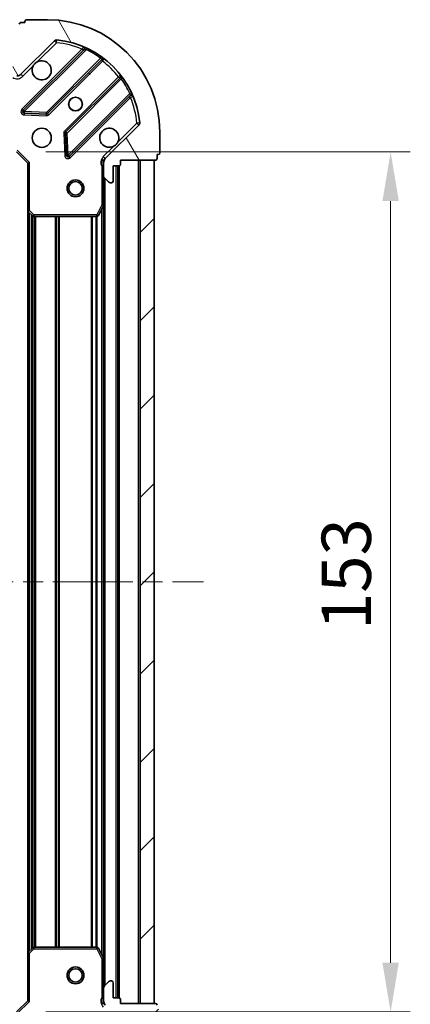
# Model space of a CAD drawing. Units: millimetres. Extents: x 0 to 5795, y 0 to 984.
# Drawn here: x 1246 to 1316, y 716 to 891 of the extents above; entities that cross this region are included whole.
import ezdxf

# ---------------------------------------------------------------- set-up
doc = ezdxf.new("R2010")
doc.units = ezdxf.units.MM
doc.header["$LTSCALE"] = 2.5
doc.linetypes.add('CHAIN', pattern=[0.3543, 0.2362, -0.0295, 0.0591, -0.0295])
doc.layers.get('Defpoints').update_dxf_attribs({"lineweight": 25})
for name, color, linetype, lineweight in [('Centerline (ISO)', 131, 'Continuous', 18), ('Dimension (ISO)', 7, 'Continuous', 18), ('Dimension (ISO) @ 1', 7, 'Continuous', 18), ('Hatch (ISO)', 1, 'Continuous', 18), ('Visible (ISO)', 7, 'Continuous', 35), ('Visible Narrow (ISO)', 7, 'Continuous', 25)]:
    doc.layers.add(name, color=color, linetype=linetype, lineweight=lineweight)
doc.styles.add('Note Text (TK)', font='MS PGothic.ttf')
doc.dimstyles.new('Default - Method 1b (TK)', dxfattribs={"dimscale": 2.5, "dimtxt": 2.5, "dimasz": 2.5, "dimexe": 1, "dimexo": 1.5, "dimgap": 1, "dimtad": 1, "dimrnd": 1e-08, "dimdsep": 46, "dimtxsty": 'Note Text (TK)', "dimcen": 0.09, "dimdle": 5, "dimclrd": 100, "dimclre": 100, "dimclrt": 7, "dimadec": 1, "dimazin": 1, "dimtfac": 1, "dimtmove": 0, "dimatfit": 3, "dimfxl": 1, "dimtolj": 1, "dimlwd": -1, "dimlwe": -1, "dimarcsym": 0})
pattern_1 = [(45, (936.75, -28), (-7.85772, 7.85772), [])]

# ---------------------------------------------------------------- blocks, each defined once
blk = doc.blocks.new('*D87')
at = {"layer": 'Defpoints', "color": 0}
for p in [(1134.74, 716.36), (1247.74, 716.36), (1247.74, 649.86)]:
    blk.add_point(p, dxfattribs=at)
at = {"layer": 'Dimension (ISO)', "color": 100}
for p, q in [((1134.74, 711.11), (1134.74, 646.36)), ((1247.74, 711.11), (1247.74, 646.36)), ((1143.49, 649.86), (1238.99, 649.86))]:
    blk.add_line(p, q, dxfattribs=at)
for points in [[(1143.49, 651.32), (1143.49, 648.41), (1134.74, 649.86)], [(1238.99, 651.32), (1238.99, 648.41), (1247.74, 649.86)]]:
    blk.add_solid(points, dxfattribs=at)
at = {"layer": 'Dimension (ISO)', "color": 7, "insert": (1182.68, 657.74), "char_height": 8.75, "attachment_point": 4, "style": 'Note Text (TK)'}
blk.add_mtext('\\A1;113', dxfattribs=at)
blk = doc.blocks.new('*D88')
at = {"layer": 'Defpoints', "color": 0}
for p in [(1245.74, 867.36), (1245.74, 714.36), (1312.24, 714.36)]:
    blk.add_point(p, dxfattribs=at)
at = {"layer": 'Dimension (ISO)', "color": 100}
for p, q in [((1250.99, 867.36), (1315.74, 867.36)), ((1312.24, 858.61), (1312.24, 723.11)), ((1250.99, 714.36), (1315.74, 714.36))]:
    blk.add_line(p, q, dxfattribs=at)
for points in [[(1310.78, 858.61), (1313.69, 858.61), (1312.24, 867.36)], [(1310.78, 723.11), (1313.69, 723.11), (1312.24, 714.36)]]:
    blk.add_solid(points, dxfattribs=at)
at = {"layer": 'Dimension (ISO)', "color": 7, "insert": (1304.36, 782.31), "char_height": 8.75, "attachment_point": 4, "rotation": 90, "style": 'Note Text (TK)'}
blk.add_mtext('\\A1;153', dxfattribs=at)

msp = doc.modelspace()

# ---------------------------------------------------------------- hatches: boundary and pattern name
at = {"layer": 'Hatch (ISO)'}
h = msp.add_hatch(dxfattribs=at)
h.set_pattern_fill('ANSI31', color=256, scale=88.9, angle=75.000175, style=0)
h.set_pattern_definition([(120.0002, (936.75, -28), (-9.62369, -5.55628), [])])
edge = h.paths.add_edge_path()
edge.add_line((1246.2353, 883.8648), (1245.5353, 883.8648))
edge.add_ellipse((1245.5353, 883.5648), major_axis=(-0.3, 0), ratio=1, start_angle=270, end_angle=360)
edge.add_line((1245.2353, 883.5648), (1245.2353, 882.5648))
edge.add_line((1245.2353, 882.5648), (1242.5353, 882.5648))
edge.add_ellipse((1242.5353, 882.2648), major_axis=(-0.3, 0), ratio=1, start_angle=270, end_angle=360)
edge.add_line((1242.2353, 882.2648), (1242.2353, 882.0719))
edge.add_ellipse((1242.7353, 882.0719), major_axis=(0, -0.5), ratio=1, start_angle=270, end_angle=315)
edge.add_line((1242.3817, 881.7184), (1243.0888, 881.0113))
edge.add_ellipse((1243.4424, 881.3648), major_axis=(0.3536, -0.3536), ratio=1, start_angle=270, end_angle=315)
edge.add_line((1243.4424, 880.8648), (1245.8211, 880.8648))
edge.add_ellipse((1245.8211, 881.8648), major_axis=(1, 0), ratio=1, start_angle=270, end_angle=315)
edge.add_line((1246.5282, 881.1577), (1252.5062, 887.1357))
edge.add_ellipse((1252.8597, 886.7822), major_axis=(0.3536, 0.3536), ratio=1, start_angle=39.172893, end_angle=90, ccw=False)
edge.add_ellipse((1251.2353, 870.8648), major_axis=(16.4147, -1.6752), ratio=1, start_angle=11.654213, end_angle=90, ccw=False)
edge.add_ellipse((1267.1526, 872.4893), major_axis=(0.0508, -0.4974), ratio=1, start_angle=39.172893, end_angle=90, ccw=False)
edge.add_line((1267.5062, 872.1357), (1261.5282, 866.1577))
edge.add_ellipse((1262.2353, 865.4506), major_axis=(-0.7071, -0.7071), ratio=1, start_angle=270, end_angle=315)
edge.add_line((1261.2353, 865.4506), (1261.2353, 863.0719))
edge.add_ellipse((1261.7353, 863.0719), major_axis=(0, -0.5), ratio=1, start_angle=270, end_angle=315)
edge.add_line((1261.3817, 862.7184), (1262.0888, 862.0113))
edge.add_ellipse((1262.4424, 862.3648), major_axis=(0.3536, -0.3536), ratio=1, start_angle=270, end_angle=315)
edge.add_line((1262.4424, 861.8648), (1262.6353, 861.8648))
edge.add_ellipse((1262.6353, 862.1648), major_axis=(0.3, 0), ratio=1, start_angle=270, end_angle=360)
edge.add_line((1262.9353, 862.1648), (1262.9353, 864.8648))
edge.add_line((1262.9353, 864.8648), (1263.9353, 864.8648))
edge.add_ellipse((1263.9353, 865.1648), major_axis=(0.3, 0), ratio=1, start_angle=270, end_angle=360)
edge.add_line((1264.2353, 865.1648), (1264.2353, 865.8648))
edge.add_line((1264.2353, 865.8648), (1270.4353, 865.8648))
edge.add_ellipse((1270.4353, 866.1648), major_axis=(0.3, 0), ratio=1, start_angle=270, end_angle=360)
edge.add_line((1270.7353, 866.1648), (1270.7353, 866.8648))
edge.add_line((1270.7353, 866.8648), (1270.9353, 866.8648))
edge.add_ellipse((1270.9353, 867.1648), major_axis=(0.3, 0), ratio=1, start_angle=270, end_angle=360)
edge.add_line((1271.2353, 867.1648), (1271.2353, 870.8648))
edge.add_ellipse((1251.2353, 870.8648), major_axis=(0, 20), ratio=1, start_angle=270, end_angle=360)
edge.add_line((1251.2353, 890.8648), (1247.5353, 890.8648))
edge.add_ellipse((1247.5353, 890.5648), major_axis=(-0.3, 0), ratio=1, start_angle=270, end_angle=360)
edge.add_line((1247.2353, 890.5648), (1247.2353, 890.3648))
edge.add_line((1247.2353, 890.3648), (1246.5353, 890.3648))
edge.add_ellipse((1246.5353, 890.0648), major_axis=(-0.3, 0), ratio=1, start_angle=270, end_angle=360)
edge.add_line((1246.2353, 890.0648), (1246.2353, 883.8648))
h = msp.add_hatch(dxfattribs=at)
h.set_pattern_fill('ANSI31', color=256, scale=88.9, style=0)
h.set_pattern_definition(pattern_1)
h.paths.add_polyline_path([(1270.2353, 715.8648), (1270.2353, 865.8648), (1267.7353, 865.8648), (1267.7353, 715.8648)])
h = msp.add_hatch(dxfattribs=at)
h.set_pattern_fill('ANSI31', color=256, scale=88.9, style=0)
h.set_pattern_definition(pattern_1)
edge = h.paths.add_edge_path()
edge.add_line((1264.2353, 715.8648), (1264.2353, 716.5648))
edge.add_ellipse((1263.9353, 716.5648), major_axis=(0, 0.3), ratio=1, start_angle=270, end_angle=360)
edge.add_line((1263.9353, 716.8648), (1262.9353, 716.8648))
edge.add_line((1262.9353, 716.8648), (1262.9353, 719.5648))
edge.add_ellipse((1262.6353, 719.5648), major_axis=(0, 0.3), ratio=1, start_angle=270, end_angle=360)
edge.add_line((1262.6353, 719.8648), (1262.4424, 719.8648))
edge.add_ellipse((1262.4424, 719.3648), major_axis=(-0.5, 0), ratio=1, start_angle=270, end_angle=315)
edge.add_line((1262.0888, 719.7184), (1261.3817, 719.0113))
edge.add_ellipse((1261.7353, 718.6577), major_axis=(-0.3536, -0.3536), ratio=1, start_angle=270, end_angle=315)
edge.add_line((1261.2353, 718.6577), (1261.2353, 716.279))
edge.add_ellipse((1262.2353, 716.279), major_axis=(0, -1), ratio=1, start_angle=270, end_angle=315)
edge.add_line((1261.5282, 715.5719), (1267.5062, 709.594))
edge.add_ellipse((1267.1526, 709.2404), major_axis=(0.3536, -0.3536), ratio=1, start_angle=39.172893, end_angle=90, ccw=False)
edge.add_ellipse((1251.2353, 710.8648), major_axis=(-1.6752, -16.4147), ratio=1, start_angle=11.654213, end_angle=90, ccw=False)
edge.add_ellipse((1252.8597, 694.9475), major_axis=(-0.4974, -0.0508), ratio=1, start_angle=39.172893, end_angle=90, ccw=False)
edge.add_line((1252.5062, 694.594), (1246.5282, 700.5719))
edge.add_ellipse((1245.8211, 699.8648), major_axis=(-0.7071, 0.7071), ratio=1, start_angle=270, end_angle=315)
edge.add_line((1245.8211, 700.8648), (1243.4424, 700.8648))
edge.add_ellipse((1243.4424, 700.3648), major_axis=(-0.5, 0), ratio=1, start_angle=270, end_angle=315)
edge.add_line((1243.0888, 700.7184), (1242.3817, 700.0113))
edge.add_ellipse((1242.7353, 699.6577), major_axis=(-0.3536, -0.3536), ratio=1, start_angle=270, end_angle=315)
edge.add_line((1242.2353, 699.6577), (1242.2353, 699.4648))
edge.add_ellipse((1242.5353, 699.4648), major_axis=(0, -0.3), ratio=1, start_angle=270, end_angle=360)
edge.add_line((1242.5353, 699.1648), (1245.2353, 699.1648))
edge.add_line((1245.2353, 699.1648), (1245.2353, 698.1648))
edge.add_ellipse((1245.5353, 698.1648), major_axis=(0, -0.3), ratio=1, start_angle=270, end_angle=360)
edge.add_line((1245.5353, 697.8648), (1246.2353, 697.8648))
edge.add_line((1246.2353, 697.8648), (1246.2353, 691.6648))
edge.add_ellipse((1246.5353, 691.6648), major_axis=(0, -0.3), ratio=1, start_angle=270, end_angle=360)
edge.add_line((1246.5353, 691.3648), (1247.2353, 691.3648))
edge.add_line((1247.2353, 691.3648), (1247.2353, 691.1648))
edge.add_ellipse((1247.5353, 691.1648), major_axis=(0, -0.3), ratio=1, start_angle=270, end_angle=360)
edge.add_line((1247.5353, 690.8648), (1251.2353, 690.8648))
edge.add_ellipse((1251.2353, 710.8648), major_axis=(20, 0), ratio=1, start_angle=270, end_angle=360)
edge.add_line((1271.2353, 710.8648), (1271.2353, 714.5648))
edge.add_ellipse((1270.9353, 714.5648), major_axis=(0, 0.3), ratio=1, start_angle=270, end_angle=360)
edge.add_line((1270.9353, 714.8648), (1270.7353, 714.8648))
edge.add_line((1270.7353, 714.8648), (1270.7353, 715.5648))
edge.add_ellipse((1270.4353, 715.5648), major_axis=(0, 0.3), ratio=1, start_angle=270, end_angle=360)
edge.add_line((1270.4353, 715.8648), (1264.2353, 715.8648))

# ---------------------------------------------------------------- linework, layer by layer
at = {"layer": 'Centerline (ISO)', "linetype": 'CHAIN', "ltscale": 23.990969}
msp.add_line((1103.4853, 790.8648), (1278.9853, 790.8648), dxfattribs=at)
at = {"layer": 'Visible (ISO)'}
for p, q in [((1247.2353, 890.3648), (1246.5353, 890.3648)), ((1247.2353, 890.5648), (1247.2353, 890.3648)), ((1251.2353, 890.8648), (1247.5353, 890.8648)), ((1246.5282, 881.1577), (1252.5062, 887.1357)), ((1257.7478, 885.5773), (1246.9245, 874.754)), ((1251.2784, 874.1582), (1260.9778, 883.8576)), ((1264.2281, 880.6074), (1254.5286, 870.9079)), ((1255.1245, 866.554), (1265.9478, 877.3773)), ((1247.1235, 874.2422), (1251.0532, 874.0706)), ((1254.441, 870.6827), (1254.6126, 866.7531)), ((1267.5062, 872.1357), (1261.5282, 866.1577)), ((1271.2353, 867.1648), (1271.2353, 870.8648)), ((1245.7353, 867.3648), (1247.7353, 865.3648)), ((1248.0353, 865.4891), (1247.7353, 865.3648)), ((1247.7353, 865.3648), (1247.7353, 856.9282)), ((1261.3251, 865.8648), (1260.885, 865.8648)), ((1261.2353, 865.4506), (1261.2353, 865.8648)), ((1261.2353, 865.4506), (1261.2353, 863.0719)), ((1264.2353, 865.1648), (1264.2353, 865.8648)), ((1264.2353, 865.8648), (1270.4353, 865.8648)), ((1270.2353, 865.8648), (1267.7353, 865.8648)), ((1267.7353, 865.8648), (1267.7353, 715.8648)), ((1270.2353, 715.8648), (1270.2353, 865.8648)), ((1270.7353, 866.1648), (1270.7353, 866.8648)), ((1270.7353, 866.8648), (1270.9353, 866.8648)), ((1262.9353, 862.1648), (1262.9353, 864.8648)), ((1262.9353, 864.8648), (1263.9353, 864.8648)), ((1263.7353, 716.8648), (1263.7353, 864.8648)), ((1261.2353, 857.9357), (1261.2353, 863.0719)), ((1261.3817, 862.7184), (1262.0888, 862.0113)), ((1262.4424, 861.8648), (1262.6353, 861.8648)), ((1247.7353, 724.8014), (1247.7353, 856.9282)), ((1247.8306, 856.7089), (1248.6488, 855.9455)), ((1260.3182, 856.0307), (1261.2036, 857.8015)), ((1261.2353, 723.794), (1261.2353, 857.9357)), ((1248.8535, 855.8648), (1260.0499, 855.8648)), ((1248.6488, 725.7842), (1247.8306, 725.0208)), ((1260.0499, 725.8648), (1248.8535, 725.8648)), ((1261.2036, 723.9282), (1260.3182, 725.699)), ((1247.7353, 724.8014), (1247.7353, 716.3648)), ((1261.2353, 718.6577), (1261.2353, 723.794)), ((1261.2353, 718.6577), (1261.2353, 716.279)), ((1262.0888, 719.7184), (1261.3817, 719.0113)), ((1262.6353, 719.8648), (1262.4424, 719.8648)), ((1262.9353, 716.8648), (1262.9353, 719.5648)), ((1263.9353, 716.8648), (1262.9353, 716.8648)), ((1264.2353, 715.8648), (1264.2353, 716.5648)), ((1247.7353, 716.3648), (1245.7353, 714.3648)), ((1247.7353, 716.3648), (1248.0353, 716.2406)), ((1261.3251, 715.8648), (1260.885, 715.8648)), ((1261.2353, 715.8648), (1261.2353, 716.279)), ((1270.4353, 715.8648), (1264.2353, 715.8648)), ((1267.7353, 715.8648), (1270.2353, 715.8648))]:
    msp.add_line(p, q, dxfattribs=at)
for centre, radius in [((1256.2353, 875.8648), 1.2295), ((1256.2353, 875.8648), 1.2), ((1250.2353, 869.8648), 1.7), ((1256.2353, 860.8648), 1.5), ((1256.2353, 860.8648), 1.1933), ((1256.2353, 720.8648), 1.5), ((1256.2353, 720.8648), 1.1933)]:
    msp.add_circle(centre, radius, dxfattribs=at)
for centre, radius, start, end in [((1246.5353, 890.0648), 0.3, 90, 180), ((1247.5353, 890.5648), 0.3, 90, 180), ((1251.2353, 870.8648), 20, 0, 90), ((1252.8597, 886.7822), 0.5, 84.172893, 135), ((1251.2353, 870.8648), 16.5, 5.827107, 84.172893), ((1257.5357, 885.7895), 0.3, 315, 67.113142), ((1250.2353, 881.8648), 1.7, 152.499829, 117.500171), ((1261.1899, 883.6455), 0.3, 52.0855, 135), ((1245.8211, 881.8648), 1, 270, 315), ((1264.0159, 880.8195), 0.3, 315, 37.9145), ((1266.1599, 877.1652), 0.3, 22.886858, 135), ((1247.1366, 874.5419), 0.3, 135, 267.5), ((1251.0662, 874.3703), 0.3, 267.5, 315), ((1267.1526, 872.4893), 0.5, 315, 5.827107), ((1254.7408, 870.6958), 0.3, 135, 182.5), ((1262.2353, 869.8648), 1.7, 332.499829, 297.500171), ((1270.9353, 867.1648), 0.3, 270, 0), ((1254.9123, 866.7661), 0.3, 182.5, 315), ((1262.2353, 865.4506), 1, 135, 180), ((1270.4353, 866.1648), 0.3, 270, 0), ((1263.9353, 865.1648), 0.3, 270, 0), ((1261.7353, 863.0719), 0.5, 180, 225), ((1262.4424, 862.3648), 0.5, 225, 270), ((1262.6353, 862.1648), 0.3, 270, 0), ((1248.0353, 856.9282), 0.3, 180, 226.985143), ((1260.9353, 857.9357), 0.3, 333.434949, 0), ((1248.8535, 856.1648), 0.3, 226.985143, 270), ((1260.0499, 856.1648), 0.3, 270, 333.434949), ((1248.8535, 725.5648), 0.3, 90, 133.014857), ((1260.0499, 725.5648), 0.3, 26.565051, 90), ((1248.0353, 724.8014), 0.3, 133.014857, 180), ((1260.9353, 723.794), 0.3, 0, 26.565051), ((1261.7353, 718.6577), 0.5, 135, 180), ((1262.4424, 719.3648), 0.5, 90, 135), ((1262.6353, 719.5648), 0.3, 0, 90), ((1263.9353, 716.5648), 0.3, 0, 90), ((1262.2353, 716.279), 1, 180, 225), ((1270.4353, 715.5648), 0.3, 0, 90)]:
    msp.add_arc(centre, radius, start, end, dxfattribs=at)
for points in [[(1248.7274, 882.6498), (1248.8084, 882.8043), (1248.9144, 882.9481), (1249.152, 883.1858), (1249.2958, 883.2917), (1249.4503, 883.3727)], [(1263.7432, 869.0799), (1263.6622, 868.9253), (1263.5562, 868.7816), (1263.3185, 868.5439), (1263.1748, 868.4379), (1263.0203, 868.3569)]]:
    msp.add_open_spline(points, degree=3, knots=[0.278912594, 0.278912594, 0.278912594, 0.278912594, 0.329334696, 0.329334696, 0.379756799, 0.379756799, 0.379756799, 0.379756799], dxfattribs=at)
at = {"layer": 'Visible Narrow (ISO)'}
for p, q in [((1249.4503, 883.3727), (1252.8597, 886.7822)), ((1252.5062, 887.1357), (1252.8597, 886.7822)), ((1252.8597, 886.7822), (1252.9105, 887.2796)), ((1257.3829, 885.6367), (1246.7123, 874.9661)), ((1247.1366, 874.5419), (1258.1226, 885.5279)), ((1257.595, 885.4245), (1257.3829, 885.6367)), ((1258.2501, 885.7994), (1258.1226, 885.5279)), ((1260.7049, 884.0089), (1251.0662, 874.3703)), ((1251.4905, 873.946), (1261.0474, 883.503)), ((1260.7049, 884.0089), (1260.8802, 884.2523)), ((1260.8353, 883.7151), (1261.0474, 883.503)), ((1246.8817, 880.8042), (1246.5282, 881.1577)), ((1246.8817, 880.8042), (1248.7274, 882.6498)), ((1263.8734, 880.677), (1254.3165, 871.1201)), ((1254.7408, 870.6958), (1264.3794, 880.3344)), ((1264.0855, 880.4648), (1263.8734, 880.677)), ((1264.6228, 880.5098), (1264.3794, 880.3344)), ((1265.8983, 877.7521), (1254.9123, 866.7661)), ((1265.8983, 877.7521), (1266.1699, 877.8797)), ((1255.3366, 866.3419), (1266.0071, 877.0124)), ((1265.795, 877.2245), (1266.0071, 877.0124)), ((1246.7123, 874.9661), (1246.9245, 874.754)), ((1246.9245, 874.754), (1247.1366, 874.5419)), ((1247.1235, 874.2422), (1247.1104, 873.9424)), ((1247.1366, 874.5419), (1247.1235, 874.2422)), ((1251.0662, 874.3703), (1247.1366, 874.5419)), ((1251.0401, 873.7709), (1251.0532, 874.0706)), ((1251.0532, 874.0706), (1251.0662, 874.3703)), ((1251.0662, 874.3703), (1251.2784, 874.1582)), ((1251.2784, 874.1582), (1251.4905, 873.946)), ((1247.1104, 873.9424), (1251.0401, 873.7709)), ((1267.1526, 872.4893), (1263.7432, 869.0799)), ((1267.65, 872.54), (1267.1526, 872.4893)), ((1267.1526, 872.4893), (1267.5062, 872.1357)), ((1254.441, 870.6827), (1254.1413, 870.6696)), ((1254.1413, 870.6696), (1254.3129, 866.74)), ((1254.3165, 871.1201), (1254.5286, 870.9079)), ((1254.7408, 870.6958), (1254.441, 870.6827)), ((1254.5286, 870.9079), (1254.7408, 870.6958)), ((1254.9123, 866.7661), (1254.7408, 870.6958)), ((1245.8595, 867.6648), (1248.0353, 865.4891)), ((1263.0203, 868.3569), (1261.1746, 866.5113)), ((1248.0353, 856.9282), (1248.0353, 865.4891)), ((1254.3129, 866.74), (1254.6126, 866.7531)), ((1254.6126, 866.7531), (1254.9123, 866.7661)), ((1254.9123, 866.7661), (1255.1245, 866.554)), ((1255.1245, 866.554), (1255.3366, 866.3419)), ((1261.1746, 866.5113), (1261.5282, 866.1577)), ((1267.4353, 715.8648), (1267.4353, 865.8648)), ((1260.9353, 864.7023), (1260.9353, 857.9357)), ((1261.2353, 864.7023), (1260.9353, 864.7023)), ((1263.4353, 716.8648), (1263.4353, 864.8648)), ((1264.0353, 716.8477), (1264.0353, 864.882)), ((1261.5353, 719.1648), (1261.5353, 862.5648)), ((1247.7353, 856.9282), (1248.0353, 856.9282)), ((1248.0353, 856.9282), (1247.8306, 856.7089)), ((1248.8535, 856.1648), (1248.0353, 856.9282)), ((1248.0353, 725.2117), (1248.0353, 856.5179)), ((1260.9353, 857.9357), (1260.0499, 856.1648)), ((1261.2036, 857.8015), (1260.9353, 857.9357)), ((1260.9353, 857.9357), (1261.2353, 857.9357)), ((1260.9353, 724.4648), (1260.9353, 857.2648)), ((1248.411, 725.5623), (1248.411, 856.1674)), ((1248.6232, 725.7602), (1248.6232, 855.9695)), ((1248.6488, 855.9455), (1248.8535, 856.1648)), ((1260.0499, 856.1648), (1248.8535, 856.1648)), ((1248.8535, 856.1648), (1248.8535, 855.8648)), ((1248.9474, 725.8648), (1248.9474, 855.8648)), ((1249.1595, 725.8648), (1249.1595, 855.8648)), ((1252.661, 725.8648), (1252.661, 855.8648)), ((1252.8732, 725.8648), (1252.8732, 855.8648)), ((1253.1974, 725.8648), (1253.1974, 855.8648)), ((1253.4095, 725.8648), (1253.4095, 855.8648)), ((1259.061, 725.8648), (1259.061, 855.8648)), ((1259.2732, 725.8648), (1259.2732, 855.8648)), ((1259.8974, 725.8648), (1259.8974, 855.8648)), ((1260.0499, 856.1648), (1260.3182, 856.0307)), ((1260.0499, 855.8648), (1260.0499, 856.1648)), ((1260.1095, 725.8588), (1260.1095, 855.8708)), ((1248.0353, 724.8014), (1248.8535, 725.5648)), ((1248.8535, 725.5648), (1248.6488, 725.7842)), ((1248.8535, 725.8648), (1248.8535, 725.5648)), ((1248.8535, 725.5648), (1260.0499, 725.5648)), ((1260.0499, 725.5648), (1260.0499, 725.8648)), ((1260.3182, 725.699), (1260.0499, 725.5648)), ((1260.0499, 725.5648), (1260.9353, 723.794)), ((1248.0353, 724.8014), (1247.7353, 724.8014)), ((1247.8306, 725.0208), (1248.0353, 724.8014)), ((1248.0353, 716.2406), (1248.0353, 724.8014)), ((1260.9353, 723.794), (1261.2036, 723.9282)), ((1260.9353, 723.794), (1260.9353, 717.0274)), ((1261.2353, 723.794), (1260.9353, 723.794)), ((1261.2353, 717.0274), (1260.9353, 717.0274)), ((1248.0353, 716.2406), (1245.8595, 714.0648))]:
    msp.add_line(p, q, dxfattribs=at)
for centre, radius, start, end in [((1251.2353, 870.8648), 16, 67.404453, 84.172893), ((1251.2353, 870.8648), 16.2, 54.229382, 64.840307), ((1251.2353, 870.8648), 16, 37.825468, 52.174532), ((1245.8211, 881.8648), 1.5, 240.073565, 315), ((1251.2353, 870.8648), 16.2, 25.159693, 35.770618), ((1251.2353, 870.8648), 16, 5.827107, 22.595547), ((1247.1366, 874.5419), 0.6, 135, 267.5), ((1251.0662, 874.3703), 0.6, 267.5, 315), ((1254.7408, 870.6958), 0.6, 135, 182.5), ((1254.9123, 866.7661), 0.6, 182.5, 315), ((1262.2353, 865.4506), 1.5, 135, 209.926435), ((1262.2353, 716.279), 1.5, 150.073565, 225)]:
    msp.add_arc(centre, radius, start, end, dxfattribs=at)
for points, knots in [([(1257.6523, 886.0659), (1257.6523, 886.0659), (1257.632, 886.0337), (1257.5379, 885.8845), (1257.4408, 885.7295), (1257.3829, 885.6367)], [-0.0326939086, -0.0326939086, -0.0326939086, -0.0326939086, -0.0233527918, -0.0140116751, 0, 0, 0, 0]), ([(1257.7478, 885.5773), (1257.7478, 885.5773), (1257.7662, 885.5754), (1257.8806, 885.5631), (1258.0295, 885.5429), (1258.1226, 885.5279)], [0, 0, 0, 0, 0.0209068712, 0.0487826996, 0.0975653992, 0.0975653992, 0.0975653992, 0.0975653992]), ([(1265.8983, 877.7521), (1265.9134, 877.659), (1265.9335, 877.5101), (1265.9459, 877.3957), (1265.9478, 877.3773), (1265.9478, 877.3773)], [0, 0, 0, 0, 0.0487820617, 0.0766575256, 0.0975641235, 0.0975641235, 0.0975641235, 0.0975641235]), ([(1266.0071, 877.0124), (1266.1, 877.0703), (1266.2549, 877.1675), (1266.4042, 877.2616), (1266.4363, 877.2819), (1266.4363, 877.2819)], [-0.032694329, -0.032694329, -0.032694329, -0.032694329, -0.0186824737, -0.0093412369, 0, 0, 0, 0]), ([(1260.885, 865.8648), (1260.8728, 865.759), (1260.8552, 865.5333), (1260.8667, 865.1251), (1260.9083, 864.853), (1260.9353, 864.7023)], [-0.114793845, -0.114793845, -0.114793845, -0.114793845, -0.083098727, -0.049859236, 0, 0, 0, 0]), ([(1260.9353, 717.0274), (1260.9083, 716.8767), (1260.8667, 716.6045), (1260.8552, 716.1964), (1260.8728, 715.9707), (1260.885, 715.8648)], [0, 0, 0, 0, 0.049859236, 0.083098727, 0.114793845, 0.114793845, 0.114793845, 0.114793845])]:
    msp.add_open_spline(points, degree=3, knots=knots, dxfattribs=at)
for points in [[(1260.7049, 884.0089), (1260.7779, 883.9717), (1260.92, 883.8932), (1260.9778, 883.8576), (1260.9778, 883.8576)], [(1261.0474, 883.503), (1261.1326, 883.6019), (1261.3025, 883.7991), (1261.3743, 883.8822), (1261.3743, 883.8822)], [(1264.2526, 881.0038), (1264.2526, 881.0038), (1264.1695, 880.932), (1263.9724, 880.7621), (1263.8734, 880.677)], [(1264.2281, 880.6074), (1264.2281, 880.6074), (1264.2637, 880.5495), (1264.3422, 880.4074), (1264.3794, 880.3344)]]:
    msp.add_open_spline(points, degree=3, dxfattribs=at)

# ---------------------------------------------------------------- dimensions: what is measured, and where the dimension line sits
at = {"layer": 'Dimension (ISO) @ 1', "color": 100}
dim = msp.add_linear_dim(base=(1312.2353, 714.3648), p1=(1245.7353, 867.3648), p2=(1245.7353, 714.3648), angle=270, dimstyle='Default - Method 1b (TK)', override={"dimscale": 1, "dimtxt": 8.75, "dimasz": 8.75, "dimexe": 3.5, "dimexo": 5.25, "dimgap": 3.5, "dimdec": 2, "dimcen": 0.315, "dimtol": 0, "dimlim": 0, "dimtp": 0, "dimtm": 0, "dimtdec": 2, "dimtix": 0, "dimtofl": 0, "dimtmove": 0, "dimatfit": 1}, dxfattribs=at)
dim.commit()
dim.dimension.update_dxf_attribs({"geometry": '*D88', "text_midpoint": (1312.2353, 790.8648), "dimtype": 128})
dim = msp.add_linear_dim(base=(1247.7353, 649.8648), p1=(1134.7353, 716.3648), p2=(1247.7353, 716.3648), dimstyle='Default - Method 1b (TK)', override={"dimscale": 1, "dimtxt": 8.75, "dimasz": 8.75, "dimexe": 3.5, "dimexo": 5.25, "dimgap": 3.5, "dimdec": 2, "dimcen": 0.315, "dimtol": 0, "dimlim": 0, "dimtp": 0, "dimtm": 0, "dimtdec": 2, "dimtix": 0, "dimtofl": 0, "dimtmove": 0, "dimatfit": 1}, dxfattribs=at)
dim.commit()
dim.dimension.update_dxf_attribs({"geometry": '*D87', "text_midpoint": (1191.2353, 649.8648), "dimtype": 128})

doc.saveas('drawing.dxf')
